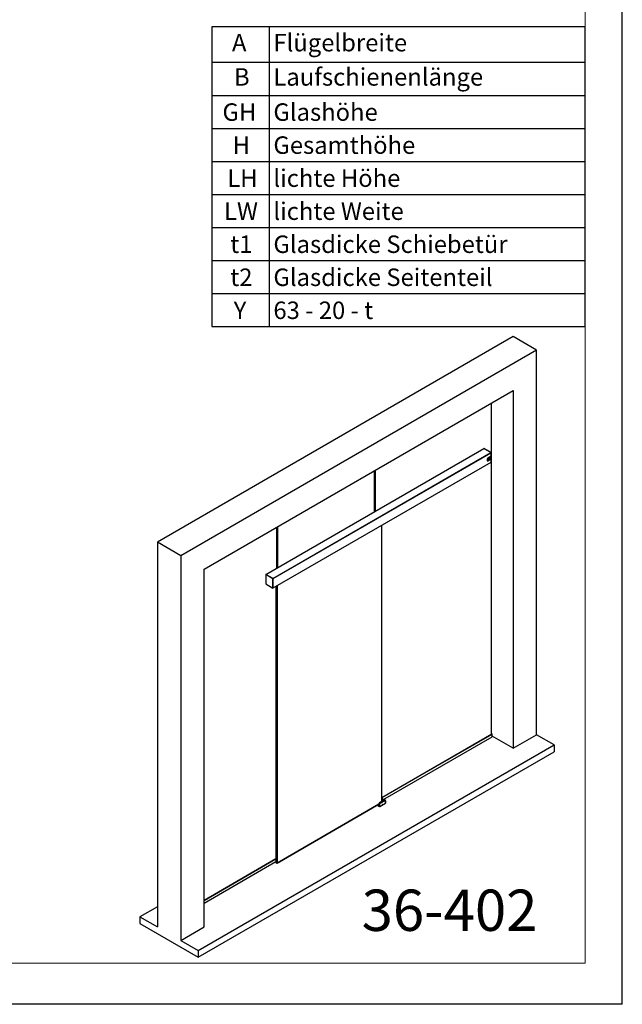
# Model space of a CAD drawing. Units: millimetres. Extents: x 0 to 217, y 0 to 297.
# Drawn here: x 137 to 210, y 0 to 119 of the extents above; entities that cross this region are included whole.
import ezdxf

# ---------------------------------------------------------------- set-up
doc = ezdxf.new("R2010")
doc.units = ezdxf.units.MM
doc.linetypes.add('SLD-Durchgehend', pattern=[0])
doc.layers.add('DEUTSCH', color=4, linetype='Continuous')
doc.layers.add('SCHRIFTFELD', color=7, linetype='Continuous')
doc.layers.add('DICK', color=2, linetype='SLD-Durchgehend', lineweight=30)
doc.layers.add('FORMAT', color=2, linetype='SLD-Durchgehend', lineweight=30)
doc.styles.add('SLDTEXTSTYLE0', font='arial.ttf', dxfattribs={"width": 0.948})
doc.styles.add('SLDTEXTSTYLE1', font='GOTHIC.TTF', dxfattribs={"width": 0.913})

# ---------------------------------------------------------------- blocks, each defined once
blk = doc.blocks.new('SW_TABLEANNOTATION_1')
at = {"layer": 'DEUTSCH', "color": 0}
for p, q in [((0, 0), (0, -36.29)), ((45.23, 0), (0, 0)), ((6.95, 0), (6.95, -36.29)), ((45.23, -36.29), (45.23, 0)), ((0, -4.29), (45.23, -4.29)), ((0, -8.29), (45.23, -8.29)), ((0, -12.29), (45.23, -12.29)), ((0, -16.29), (45.23, -16.29)), ((0, -20.29), (45.23, -20.29)), ((0, -24.29), (45.23, -24.29)), ((0, -28.29), (45.23, -28.29)), ((0, -32.29), (45.23, -32.29)), ((0, -36.29), (45.23, -36.29))]:
    blk.add_line(p, q, dxfattribs=at)
at = {"layer": 'DEUTSCH', "color": 0, "attachment_point": 1, "style": 'SLDTEXTSTYLE1'}
for s, insert, char_height in [('A', (2.43, -0.85), 2.12), ('Flügelbreite', (7.45, -0.85), 2.1167), ('B', (2.67, -5), 2.12), ('Laufschienenlänge', (7.45, -5), 2.1167), ('GH', (1.28, -9.26), 2.117), ('Glashöhe', (7.45, -9.26), 2.117), ('Gesamthöhe', (7.45, -13.26), 2.117), ('H', (2.51, -13.26), 2.12), ('LH', (1.86, -17.26), 2.117), ('lichte Höhe', (7.45, -17.26), 2.1167), ('LW', (1.47, -21.26), 2.117), ('lichte Weite', (7.45, -21.26), 2.1167), ('t1', (2.22, -25.26), 2.117), ('Glasdicke Schiebetür', (7.45, -25.26), 2.1167), ('t2', (2.22, -29.26), 2.117), ('Glasdicke Seitenteil', (7.45, -29.26), 2.1167), ('Y', (2.64, -33.26), 2.12), ('63 - 20 - t', (7.45, -33.26), 2.1167)]:
    blk.add_mtext(s, dxfattribs=dict(at, insert=insert, char_height=char_height))

msp = doc.modelspace()

# ---------------------------------------------------------------- linework, layer by layer
at = {"layer": 'DICK'}
for p, q in [((196.79312, 80.85503), (153.65961, 55.95458)), ((199.62155, 79.22221), (196.79312, 80.85503)), ((199.62155, 79.22221), (156.48804, 54.32177)), ((199.62155, 32.6304), (199.62155, 79.22221)), ((159.31646, 52.68842), (196.79312, 74.32324)), ((196.79312, 74.32324), (196.79312, 30.99758)), ((194.16268, 32.73005), (194.16268, 72.80472)), ((166.81887, 52.04626), (193.22223, 67.2886)), ((167.66032, 51.56049), (194.06369, 66.80283)), ((167.66457, 51.55804), (194.06793, 66.80038)), ((167.69285, 51.54172), (194.09622, 66.78405)), ((194.06369, 66.80283), (193.22223, 67.2886)), ((193.25258, 67.30153), (193.22478, 67.28712)), ((193.2555, 67.30119), (193.22647, 67.28615)), ((194.09487, 66.78483), (193.22647, 67.28615)), ((194.12241, 66.80073), (193.2555, 67.30119)), ((194.06369, 66.79793), (194.06369, 66.80283)), ((194.09622, 66.78405), (194.06793, 66.80038)), ((194.09487, 66.78483), (194.12241, 66.80073)), ((194.09622, 66.38387), (194.09622, 66.78405)), ((194.12666, 66.79339), (194.09911, 66.77749)), ((194.09911, 66.39909), (194.09911, 66.77749)), ((194.12666, 66.39926), (194.12666, 66.79339)), ((167.69526, 50.41628), (194.09622, 65.65723)), ((193.63469, 66.06844), (193.646, 66.06191)), ((193.63469, 66.06844), (193.63469, 65.83981)), ((193.63469, 65.83981), (193.646, 65.83328)), ((193.646, 66.06191), (193.646, 65.83328)), ((193.64712, 65.81234), (193.65843, 65.80581)), ((194.09431, 66.38277), (193.67711, 66.14193)), ((193.67711, 66.14193), (193.68843, 66.1354)), ((194.10562, 66.37624), (193.68843, 66.1354)), ((193.68843, 65.80878), (194.10562, 66.04962)), ((193.74505, 66.07459), (193.76899, 65.99152)), ((193.74519, 66.07451), (193.74505, 66.07459)), ((193.74519, 66.07451), (193.76913, 65.99143)), ((193.76913, 65.99143), (193.76899, 65.99152)), ((193.76913, 65.99143), (193.78671, 66.00159)), ((193.7948, 65.99672), (193.76976, 65.98227)), ((193.76976, 65.98227), (193.76976, 65.9293)), ((193.7699, 65.98218), (193.76976, 65.98227)), ((193.7699, 65.92922), (193.76976, 65.9293)), ((193.79494, 65.99664), (193.7699, 65.98218)), ((193.7699, 65.98218), (193.7699, 65.92922)), ((193.7699, 65.92922), (193.79918, 65.94612)), ((193.78671, 66.00159), (193.77492, 66.04227)), ((193.79183, 65.98377), (193.78498, 65.97982)), ((193.78498, 65.97982), (193.78498, 65.94816)), ((193.79169, 65.9522), (193.78498, 65.94833)), ((193.79183, 65.95212), (193.78498, 65.94816)), ((193.79183, 65.95212), (193.79169, 65.9522)), ((193.79443, 65.98227), (193.79443, 65.95695)), ((193.79457, 65.98219), (193.79443, 65.98227)), ((193.79457, 65.95687), (193.79443, 65.95695)), ((193.79457, 65.98219), (193.79457, 65.95687)), ((193.79494, 65.99664), (193.7948, 65.99672)), ((193.80524, 65.99749), (193.8051, 65.99758)), ((193.80965, 65.98834), (193.80965, 65.96896)), ((193.81499, 65.98939), (193.81499, 65.97357)), ((193.81513, 65.98931), (193.81499, 65.98939)), ((193.81513, 65.97348), (193.81499, 65.97357)), ((193.81513, 65.98931), (193.81513, 65.97348)), ((193.8198, 65.96292), (193.81995, 65.96284)), ((193.82675, 65.96204), (193.84462, 65.97235)), ((193.83055, 66.00074), (193.83055, 65.97985)), ((193.84003, 66.02284), (193.83105, 66.01765)), ((193.8312, 66.01757), (193.83105, 66.01765)), ((193.84018, 66.02276), (193.8312, 66.01757)), ((193.83508, 65.97729), (193.83603, 65.97784)), ((193.83522, 65.97721), (193.83508, 65.97729)), ((193.83521, 66.00882), (193.83617, 66.00937)), ((193.83522, 65.97721), (193.83617, 65.97776)), ((193.83617, 65.97776), (193.83603, 65.97784)), ((193.84018, 66.02276), (193.84003, 66.02284)), ((193.84068, 66.00676), (193.84068, 65.98587)), ((193.84083, 66.00668), (193.84068, 66.00676)), ((193.84083, 65.98579), (193.84068, 65.98587)), ((193.84083, 66.00668), (193.84083, 65.98579)), ((193.85143, 66.02369), (193.85128, 66.02377)), ((193.85624, 66.01304), (193.85624, 65.99722)), ((193.88646, 66.16027), (193.85653, 66.08313)), ((193.85667, 66.08305), (193.85653, 66.08313)), ((193.8866, 66.16019), (193.85667, 66.08305)), ((193.89108, 66.05231), (193.86158, 66.03528)), ((193.86158, 66.03528), (193.86158, 65.98231)), ((193.86173, 66.0352), (193.86158, 66.03528)), ((193.86173, 65.98223), (193.86158, 65.98231)), ((193.89122, 66.05222), (193.86173, 66.0352)), ((193.86173, 66.0352), (193.86173, 65.98223)), ((193.86173, 65.98223), (193.87543, 65.99014)), ((193.86418, 66.06365), (193.8866, 66.12143)), ((193.88174, 66.03686), (193.87543, 66.03322)), ((193.87543, 66.03322), (193.87543, 66.02135)), ((193.88159, 66.02507), (193.87543, 66.02151)), ((193.88173, 66.02499), (193.87543, 66.02135)), ((193.87987, 66.01466), (193.87543, 66.0121)), ((193.87543, 65.99014), (193.87543, 66.0121)), ((193.88733, 65.99717), (193.87978, 66.01461)), ((193.88748, 65.99709), (193.87987, 66.01466)), ((193.88173, 66.02499), (193.88159, 66.02507)), ((193.88625, 66.03315), (193.88625, 66.03426)), ((193.88639, 66.03417), (193.88625, 66.03426)), ((193.88639, 66.03306), (193.88625, 66.03315)), ((193.88639, 66.03306), (193.88639, 66.03417)), ((193.8866, 66.16019), (193.88646, 66.16027)), ((193.88657, 66.12136), (193.90888, 66.08962)), ((193.91653, 66.11761), (193.8866, 66.16019)), ((193.8866, 66.12143), (193.90902, 66.08954)), ((193.88748, 65.99709), (193.88733, 65.99717)), ((193.88748, 65.99709), (193.90246, 66.00575)), ((193.89122, 66.05222), (193.89108, 66.05231)), ((193.90246, 66.00575), (193.89287, 66.02142)), ((193.89867, 66.052), (193.89853, 66.05208)), ((193.93011, 66.07484), (193.90818, 66.06218)), ((193.90818, 66.06218), (193.90818, 66.00921)), ((193.90832, 66.0621), (193.90818, 66.06218)), ((193.90832, 66.00913), (193.90818, 66.00921)), ((193.93025, 66.07476), (193.90832, 66.0621)), ((193.90832, 66.0621), (193.90832, 66.00913)), ((193.90832, 66.00913), (193.92203, 66.01704)), ((193.90902, 66.08954), (193.90888, 66.08962)), ((193.92203, 66.0558), (193.92339, 66.05658)), ((193.92203, 66.01704), (193.92203, 66.0558)), ((193.93063, 66.02217), (193.92328, 66.05652)), ((193.93078, 66.02209), (193.92339, 66.05658)), ((193.93025, 66.07476), (193.93011, 66.07484)), ((193.93025, 66.07476), (193.9364, 66.04601)), ((193.93078, 66.02209), (193.93063, 66.02217)), ((193.93078, 66.02209), (193.94343, 66.02939)), ((193.93637, 66.04616), (193.93766, 66.0469)), ((193.9364, 66.04601), (193.9378, 66.04682)), ((193.93766, 66.0469), (193.94381, 66.08275)), ((193.9378, 66.04682), (193.93766, 66.0469)), ((193.9378, 66.04682), (193.94395, 66.08267)), ((193.94343, 66.02939), (193.95081, 66.07241)), ((193.96574, 66.09541), (193.94381, 66.08275)), ((193.94395, 66.08267), (193.94381, 66.08275)), ((193.96588, 66.09532), (193.94395, 66.08267)), ((193.95081, 66.07241), (193.95218, 66.0732)), ((193.95204, 66.03453), (193.95204, 66.07312)), ((193.95218, 66.03445), (193.95204, 66.03453)), ((193.95218, 66.03445), (193.95218, 66.0732)), ((193.95218, 66.03445), (193.96588, 66.04236)), ((193.96588, 66.09532), (193.96574, 66.09541)), ((193.96588, 66.09532), (193.96588, 66.04236)), ((193.96865, 66.04412), (193.97945, 66.10332)), ((193.96879, 66.04404), (193.96865, 66.04412)), ((193.96879, 66.04404), (193.97959, 66.10324)), ((193.96879, 66.04404), (193.9852, 66.05351)), ((194.00549, 66.11835), (193.97945, 66.10332)), ((193.97959, 66.10324), (193.97945, 66.10332)), ((194.00563, 66.11827), (193.97959, 66.10324)), ((193.9852, 66.05351), (193.98661, 66.06337)), ((193.99806, 66.17096), (193.98634, 66.11699)), ((193.98648, 66.11691), (193.98634, 66.11699)), ((193.99828, 66.17121), (193.98648, 66.11691)), ((193.98648, 66.11691), (194.00407, 66.12706)), ((193.99861, 66.07029), (193.98661, 66.06337)), ((193.98802, 66.07322), (193.99124, 66.09575)), ((193.98802, 66.07322), (193.9972, 66.07852)), ((193.98804, 66.0734), (193.99705, 66.0786)), ((193.99124, 66.09575), (193.99397, 66.09733)), ((193.99386, 66.09726), (193.99705, 66.0786)), ((193.99397, 66.09733), (193.9972, 66.07852)), ((193.9972, 66.07852), (193.99705, 66.0786)), ((193.99987, 66.06214), (193.99849, 66.07022)), ((194.00001, 66.06206), (193.99861, 66.07029)), ((194.00001, 66.06206), (193.99987, 66.06214)), ((194.00001, 66.06206), (194.01642, 66.07153)), ((194.00407, 66.12706), (194.028, 66.23777)), ((194.00563, 66.11827), (194.00549, 66.11835)), ((194.00563, 66.11827), (194.01642, 66.07153)), ((194.028, 66.23777), (194.02786, 66.23785)), ((194.09431, 66.38277), (194.10562, 66.37624)), ((194.09911, 66.39909), (194.09622, 66.40076)), ((194.09622, 66.3953), (194.10471, 66.4002)), ((194.09811, 66.39966), (194.09622, 66.39857)), ((194.09622, 65.65723), (194.09622, 66.04419)), ((194.09622, 66.04037), (194.09911, 66.0387)), ((194.09795, 65.65768), (194.12549, 65.67529)), ((194.11702, 66.40942), (194.09911, 66.39909)), ((194.09911, 66.0387), (194.11702, 66.05015)), ((194.09911, 65.66038), (194.09911, 66.0387)), ((194.09911, 65.66038), (194.12666, 65.67799)), ((194.10287, 66.40126), (194.11702, 66.39309)), ((194.10562, 66.04962), (194.10562, 66.37624)), ((194.11086, 66.0537), (194.11702, 66.05015)), ((194.11441, 66.06187), (194.11441, 66.38848)), ((194.11441, 66.07911), (194.12666, 66.07204)), ((194.11441, 66.06799), (194.11702, 66.06648)), ((194.11702, 66.40942), (194.11702, 66.39309)), ((194.11702, 66.39309), (194.12666, 66.39926)), ((194.12666, 66.07204), (194.11702, 66.06648)), ((194.11702, 66.06648), (194.11702, 66.05015)), ((194.12666, 65.67799), (194.12666, 66.07204)), ((179.97812, 59.64293), (179.97812, 64.61614)), ((180.02055, 59.66743), (180.02055, 64.64064)), ((180.04883, 64.65696), (180.04883, 59.68375)), ((168.14116, 52.8096), (168.14116, 57.78281)), ((168.18358, 52.83409), (168.18358, 57.8073)), ((168.21187, 57.82363), (168.21187, 52.85042)), ((180.87332, 24.5781), (180.87332, 58.02381)), ((153.65961, 55.95458), (153.65961, 9.36277)), ((156.48804, 54.32177), (153.65961, 55.95458)), ((156.48804, 54.32177), (156.48804, 7.72995)), ((159.31646, 9.36277), (159.31646, 52.68842)), ((166.79132, 52.02375), (166.79132, 50.90843)), ((166.82003, 52.04406), (166.79249, 52.02645)), ((166.82311, 52.04381), (166.79556, 52.0262)), ((167.66241, 51.52578), (166.79556, 52.0262)), ((167.66032, 51.56049), (166.81887, 52.04626)), ((166.81887, 52.04626), (166.81887, 52.04331)), ((167.69144, 51.54253), (166.82311, 52.04381)), ((167.66241, 51.52578), (167.69144, 51.54253)), ((167.69285, 51.54172), (167.66457, 51.55804)), ((167.69568, 51.53519), (167.66665, 51.51843)), ((167.66665, 50.40311), (167.66665, 51.51843)), ((167.69285, 51.54144), (167.69285, 51.54172)), ((167.69568, 50.41815), (167.69568, 51.53519)), ((166.79556, 50.90108), (167.66241, 50.40066)), ((167.66533, 50.40032), (167.69436, 50.41536)), ((167.66665, 50.40311), (167.69568, 50.41815)), ((168.03226, 50.61083), (168.03226, 17.16521)), ((168.1454, 17.09989), (168.1454, 50.67614)), ((168.17368, 50.69247), (168.17368, 17.09989)), ((180.87332, 25.05663), (194.19097, 32.74475)), ((180.87332, 25.05826), (194.18789, 32.7446)), ((180.87332, 25.02234), (194.22067, 32.7276)), ((180.98151, 24.75818), (194.22067, 32.40099)), ((194.18789, 32.7446), (194.18851, 32.74333)), ((194.22067, 32.7276), (194.19097, 32.74475)), ((194.22067, 32.40099), (194.22067, 32.7276)), ((196.79312, 30.99758), (194.22067, 32.48263)), ((196.79312, 30.99758), (199.62155, 32.6304)), ((201.74287, 31.40578), (199.62155, 32.6304)), ((158.60936, 6.50534), (201.74287, 31.40578)), ((201.74287, 31.40578), (201.74287, 30.58924)), ((158.60936, 5.6888), (201.74287, 30.58924)), ((180.51053, 24.2218), (168.15954, 17.09173)), ((168.17368, 17.09989), (180.51053, 24.22181)), ((180.31717, 24.11018), (180.50262, 24.00311)), ((180.50138, 24.00586), (180.31893, 24.11119)), ((180.35006, 24.12916), (180.537, 24.02124)), ((180.35239, 24.13051), (180.53414, 24.02558)), ((180.35414, 24.13152), (180.5329, 24.02833)), ((180.5115, 24.05456), (180.36617, 24.13846)), ((180.50243, 24.09246), (180.39445, 24.15479)), ((180.50794, 24.13775), (180.49148, 24.13666)), ((180.50138, 24.01239), (180.50138, 24.00586)), ((180.50663, 24.09488), (180.50243, 24.09246)), ((180.51332, 24.31237), (180.50624, 24.08225)), ((180.50862, 24.00311), (180.51982, 24.00958)), ((180.51814, 24.01252), (180.50987, 24.01729)), ((180.51235, 24.01383), (180.50987, 24.01239)), ((180.50987, 24.01239), (180.50987, 24.00586)), ((180.51801, 24.01056), (180.50987, 24.00586)), ((180.51111, 24.01455), (180.51938, 24.00977)), ((180.51916, 24.30327), (180.5115, 24.05456)), ((180.53857, 24.00797), (180.51809, 23.9985)), ((180.51809, 23.9985), (180.59755, 23.95263)), ((180.537, 24.02124), (180.51814, 24.01252)), ((180.59755, 24.25802), (180.51916, 24.30327)), ((180.52633, 24.01018), (180.51933, 24.00615)), ((180.51933, 23.99575), (180.59886, 23.94985)), ((180.53998, 24.0157), (180.51949, 24.00623)), ((180.51949, 24.00623), (180.52641, 24.01022)), ((180.5249, 24.00952), (180.53961, 24.01632)), ((181.16169, 24.74457), (180.56668, 24.40108)), ((181.17118, 24.74329), (180.57721, 24.4004)), ((180.65412, 24.356), (180.57721, 24.4004)), ((180.59755, 23.95263), (180.59755, 24.25802)), ((180.60673, 23.94965), (181.30548, 24.35303)), ((180.61169, 23.9559), (181.30466, 24.35594)), ((180.61169, 23.9559), (180.61169, 24.25802)), ((180.65412, 24.356), (181.24809, 24.69889)), ((181.25516, 24.68664), (180.66119, 24.34375)), ((180.87332, 24.94173), (180.87796, 24.93961)), ((180.87332, 24.91524), (180.91487, 24.89125)), ((180.87332, 24.86726), (180.91487, 24.89125)), ((180.87332, 24.83518), (180.92901, 24.86733)), ((180.95688, 24.89405), (180.87796, 24.93961)), ((180.94389, 24.16875), (180.94418, 24.18777)), ((180.95788, 24.16711), (180.94389, 24.16875)), ((180.95788, 24.16711), (180.94399, 24.17513)), ((180.94418, 24.18777), (180.95846, 24.20515)), ((180.97217, 24.18449), (180.95136, 24.1965)), ((180.95746, 24.16007), (180.95818, 24.16048)), ((180.97217, 24.18449), (180.95788, 24.16711)), ((180.95846, 24.20515), (180.97246, 24.20351)), ((180.97217, 24.18449), (180.97246, 24.20351)), ((180.97291, 24.84197), (180.97895, 24.63908)), ((180.98494, 24.64254), (180.97876, 24.8505)), ((180.98038, 24.19895), (180.98038, 24.19977)), ((181.17118, 24.74329), (181.24809, 24.69889)), ((181.28808, 24.70285), (181.20918, 24.7484)), ((181.30466, 24.65806), (181.30466, 24.35594)), ((181.30758, 24.35668), (181.30758, 24.66214)), ((159.31646, 12.61375), (168.03226, 17.64528)), ((159.31646, 12.61212), (168.03226, 17.64365)), ((159.31646, 12.57783), (168.03226, 17.60936)), ((159.31646, 12.25122), (168.03226, 17.28274)), ((168.03226, 17.16521), (168.1454, 17.09989)), ((168.03226, 17.16521), (168.0464, 17.15704)), ((168.15954, 17.09173), (168.0464, 17.15704)), ((168.17368, 17.09989), (168.1454, 17.09989)), ((168.15954, 17.09173), (168.1454, 17.09989)), ((168.15954, 17.09173), (168.17368, 17.09989)), ((153.65961, 11.81199), (151.53829, 10.58738)), ((151.53829, 10.58738), (151.53829, 9.77084)), ((151.53829, 10.58738), (153.65961, 9.36277)), ((151.53829, 9.77084), (158.60936, 5.6888)), ((156.48804, 7.72995), (159.31646, 9.36277)), ((156.48804, 7.72995), (158.60936, 6.50534)), ((158.60936, 6.50534), (158.60936, 5.6888))]:
    msp.add_line(p, q, dxfattribs=at)
at = {"layer": 'DICK', "flags": 128}
for points in [[(193.81513, 65.97348), (193.81534, 65.97059), (193.81595, 65.96802), (193.81697, 65.96582), (193.81835, 65.96405), (193.82007, 65.96277), (193.82207, 65.96199), (193.82432, 65.96175), (193.82675, 65.96204)], [(193.89853, 66.05208), (193.89549, 66.053), (193.89108, 66.05231)], [(193.89287, 66.02142), (193.89705, 66.02628), (193.90032, 66.03206), (193.90231, 66.03811), (193.9028, 66.04378), (193.90175, 66.04845), (193.89927, 66.05161), (193.89563, 66.05292), (193.89122, 66.05222)], [(194.10562, 66.37624), (194.10935, 66.37886), (194.11212, 66.38186), (194.11383, 66.38511), (194.11441, 66.38848), (194.11383, 66.39186), (194.11212, 66.39511), (194.11087, 66.39664)], [(180.95817, 24.2126), (180.96695, 24.21565), (180.97438, 24.21421), (180.97935, 24.20849), (180.9811, 24.19936), (180.97935, 24.18823), (180.97438, 24.17677), (180.96695, 24.16674), (180.95817, 24.15966), (180.9494, 24.15661), (180.94196, 24.15805), (180.93699, 24.16377), (180.93525, 24.1729), (180.93699, 24.18403), (180.94196, 24.19549), (180.9494, 24.20552), (180.95817, 24.2126)], [(180.98038, 24.19849), (180.97854, 24.18765), (180.9736, 24.17658), (180.96631, 24.16696), (180.95778, 24.16026), (180.94931, 24.15749), (180.94219, 24.15909), (180.9375, 24.1648), (180.93596, 24.17376), (180.93781, 24.18461), (180.94275, 24.19568), (180.95004, 24.2053), (180.95857, 24.212), (180.96704, 24.21476), (180.97415, 24.21317), (180.97884, 24.20745), (180.98038, 24.19849)], [(181.28808, 24.70285), (181.28809, 24.70285), (181.28931, 24.7021)]]:
    msp.add_lwpolyline(points, dxfattribs=at)
at = {"layer": 'DICK'}
for centre, radius, start, end in [((193.66323, 65.83618), 0.02877, 172.7441704, 235.9436492), ((193.7268, 66.06425), 0.09221, 122.6054783, 177.3945215), ((193.67187, 65.82909), 0.0262, 170.785963, 309.2032852), ((193.73811, 66.05772), 0.09221, 122.6054783, 177.3945215), ((193.7899, 66.22102), 0.15314, 252.9713747, 295.7886074), ((193.79004, 66.22094), 0.15314, 252.9713747, 295.7886074), ((193.77527, 66.23262), 0.19035, 269.8938167, 291.8634336), ((193.78848, 65.95722), 0.00596, 302.6054783, 357.3945215), ((193.7929, 65.98246), 0.00169, 350.7859611, 129.2032731), ((193.78862, 65.95714), 0.00596, 302.6054783, 357.3945215), ((193.79246, 65.98246), 0.00198, 354.6492955, 51.2659588), ((193.80069, 65.98824), 0.01033, 64.7260415, 124.7536807), ((193.80054, 65.98938), 0.00917, 353.449282, 127.6382238), ((193.7764, 65.97037), 0.03327, 313.2070269, 357.5611414), ((193.82649, 65.97236), 0.01157, 174.0044991, 234.6833205), ((193.85081, 65.98773), 0.03586, 123.4249741, 177.3337926), ((193.85095, 65.98764), 0.03586, 123.4249741, 177.3337926), ((193.83339, 65.97943), 0.00288, 171.5031887, 309.5122453), ((193.84067, 66.00028), 0.01013, 122.6054783, 177.3945215), ((193.83312, 65.98003), 0.00336, 247.5590653, 305.5664105), ((193.83056, 65.98638), 0.01013, 302.6202807, 357.1135986), ((193.83799, 66.00714), 0.00288, 350.785963, 129.2032852), ((193.83071, 65.9863), 0.01013, 302.6202807, 357.1135986), ((193.83735, 66.00708), 0.00335, 354.5373258, 52.5127007), ((193.84649, 66.01337), 0.01146, 65.2555397, 124.276418), ((193.84628, 66.01471), 0.0101, 350.4817851, 127.2232169), ((193.81986, 65.99908), 0.03643, 312.8164218, 357.0742611), ((193.7516, 66.3025), 0.26405, 290.9839765, 295.236581), ((193.87614, 66.0336), 0.01013, 302.6044856, 357.4072524), ((193.87628, 66.03352), 0.01013, 302.6044856, 357.4072524), ((193.88355, 66.03463), 0.00288, 350.8162688, 129.2081855), ((193.88292, 66.03457), 0.00334, 354.5577084, 52.5187241), ((193.64518, 66.46748), 0.46093, 304.9180993, 320.0009149), ((193.63355, 66.49186), 0.46904, 307.0863488, 327.2119565), ((193.63369, 66.49177), 0.46904, 307.0863488, 327.2119565), ((194.09277, 66.38848), 0.00554, 308.4169538, 51.5830462), ((194.09939, 66.06337), 0.01509, 294.3746583, 354.3052007), ((180.49165, 24.05054), 0.09813, 80.270508, 115.1801112), ((180.50432, 24.00554), 0.00296, 173.7011529, 234.9866667), ((180.50562, 24.02058), 0.00922, 242.6096722, 297.3903278), ((180.50562, 24.01405), 0.00922, 242.6096722, 297.3903278), ((180.50562, 24.00831), 0.006, 240.0026883, 299.9973117), ((180.50701, 24.0055), 0.00288, 304.0563513, 7.2558291), ((180.51281, 24.01697), 0.00296, 173.7011522, 234.9866674), ((180.51311, 24.01265), 0.00325, 138.2812155, 184.4426514), ((180.52233, 24.00095), 0.006, 119.999818, 240.0013896), ((180.52289, 24.00162), 0.00573, 126.4137349, 212.9980851), ((180.52095, 23.99814), 0.00288, 172.7441701, 235.9436495), ((180.52108, 24.01219), 0.00296, 173.6968704, 235.0334739), ((180.52312, 24.01463), 0.00541, 202.9657967, 289.2274147), ((180.52034, 24.00441), 0.00201, 114.8146541, 120.0025762), ((180.53575, 24.02797), 0.00288, 172.736334, 236.0217344), ((180.54338, 24.01109), 0.00573, 126.4137349, 212.9980851), ((180.72037, 24.25243), 0.12294, 122.6054783, 177.3945215), ((180.60462, 24.27166), 0.01537, 242.6096722, 297.3903278), ((180.64584, 24.34305), 0.01537, 2.6054785, 57.3945217), ((181.27152, 24.66618), 0.04024, 65.692881, 125.6175775), ((181.23981, 24.68594), 0.01537, 2.6054785, 57.3945217), ((181.30257, 24.66265), 0.00505, 294.4356551, 353.6084721)]:
    msp.add_arc(centre, radius, start, end, dxfattribs=at)
for centre, ratio, start_param, end_param in [((193.22648, 67.28124), 0.57698604, 5.498210913, 6.257021169), ((193.2555, 67.29629), 0.57698604, 5.498210913, 6.257021169), ((194.09487, 66.77993), 0.577777322, 3.927414809, 5.497525903), ((194.12241, 66.79583), 0.577777322, 3.927414809, 5.497525903), ((194.09487, 65.66283), 0.57698604, 2.679293769, 3.926729353), ((194.12241, 65.68044), 0.57698604, 3.167756792, 3.926729353), ((166.79557, 52.02129), 0.57698604, 5.498210913, 7.068322007), ((166.82311, 52.0389), 0.57698604, 5.498210913, 6.309349446), ((167.66241, 51.52088), 0.577777322, 3.927414809, 5.497525903), ((167.69143, 51.53763), 0.577777322, 3.927414809, 5.497525903), ((166.79557, 50.90598), 0.577777322, 0.785822155, 2.355933249), ((167.66241, 50.40556), 0.57698604, 2.356618259, 3.926729353), ((167.69143, 50.42061), 0.57698604, 3.115428515, 3.926729353)]:
    msp.add_ellipse(centre, major_axis=(-0.003, 0.0052), ratio=ratio, start_param=start_param, end_param=end_param, dxfattribs=at)
for points, knots in [([(180.40668, 24.16185), (180.40973, 24.15895), (180.41971, 24.14947), (180.44348, 24.14133), (180.4697, 24.13645), (180.48976, 24.13505), (180.50244, 24.13609), (180.50791, 24.13654)], [0, 0, 0, 0, 0.149845812, 0.489393922, 0.672178621, 0.858842273, 1, 1, 1, 1]), ([(180.5115, 24.05456), (180.50882, 24.05834), (180.50354, 24.06577), (180.49946, 24.0757), (180.4983, 24.08295), (180.49862, 24.0872), (180.49992, 24.09052), (180.50162, 24.09183), (180.50243, 24.09246)], [0, 0, 0, 0, 0.303040426, 0.59654134, 0.724226079, 0.830628295, 0.919329062, 1, 1, 1, 1]), ([(180.50987, 24.01729), (180.5088, 24.01778), (180.50715, 24.01853), (180.50518, 24.01845), (180.50383, 24.01796), (180.50273, 24.01704), (180.50167, 24.01536), (180.5015, 24.01356), (180.50138, 24.01239)], [0, 0, 0, 0, 0.239442966, 0.36943609, 0.499999743, 0.629993123, 0.760557034, 1, 1, 1, 1]), ([(180.50651, 24.09122), (180.50639, 24.09119), (180.50522, 24.09095), (180.50375, 24.09175), (180.50243, 24.09246)], [0, 0, 0, 0, 0.106010981, 1, 1, 1, 1]), ([(180.50627, 24.08225), (180.50625, 24.08208), (180.50581, 24.07738), (180.50729, 24.06769), (180.51008, 24.05899), (180.5115, 24.05456)], [0, 0, 0, 0, 0.018138959, 0.501218829, 1, 1, 1, 1]), ([(180.51032, 24.01489), (180.51034, 24.01489), (180.51038, 24.0149), (180.51086, 24.01467), (180.51111, 24.01454)], [0, 0, 0, 0, 0.484887118, 1, 1, 1, 1]), ([(180.51916, 24.30327), (180.51759, 24.30453), (180.51444, 24.30704), (180.5128, 24.31038), (180.51335, 24.31196), (180.51337, 24.31202)], [0, 0, 0, 0, 0.4900914086, 0.9801828172, 1, 1, 1, 1]), ([(180.56723, 24.40139), (180.5604, 24.39652), (180.54672, 24.38678), (180.52904, 24.3633), (180.51641, 24.33674), (180.51435, 24.32028), (180.51332, 24.31202)], [0, 0, 0, 0, 0.249650547, 0.499402941, 0.749157928, 1, 1, 1, 1]), ([(180.57721, 24.4004), (180.56998, 24.39535), (180.55896, 24.38767), (180.54563, 24.37199), (180.53463, 24.35585), (180.52605, 24.33778), (180.52043, 24.31883), (180.5196, 24.30869), (180.51916, 24.30327)], [0, 0, 0, 0, 0.24248506, 0.369419979, 0.499782075, 0.709660612, 0.844877215, 1, 1, 1, 1]), ([(180.51939, 24.00979), (180.51943, 24.00976), (180.51985, 24.00942), (180.5209, 24.0091), (180.52189, 24.00901), (180.52238, 24.00897)], [0, 0, 0, 0, 0.042631415, 0.52322899, 1, 1, 1, 1]), ([(180.52238, 24.00897), (180.52318, 24.00904), (180.52417, 24.00912), (180.52502, 24.0096), (180.52519, 24.00969)], [0, 0, 0, 0, 0.806529662, 1, 1, 1, 1]), ([(180.5329, 24.02833), (180.53375, 24.02776), (180.53546, 24.02661), (180.53777, 24.0239), (180.53967, 24.02079), (180.54093, 24.01746), (180.54151, 24.01421), (180.54126, 24.0114), (180.54034, 24.00912), (180.53916, 24.00835), (180.53857, 24.00797)], [0, 0, 0, 0, 0.125086193, 0.249981431, 0.37479253, 0.499990803, 0.624801786, 0.749999956, 0.874709777, 1, 1, 1, 1]), ([(180.53414, 24.02558), (180.53414, 24.02558), (180.53437, 24.02548), (180.53503, 24.02499), (180.53596, 24.02414), (180.53696, 24.02299), (180.53809, 24.02132), (180.53887, 24.01962), (180.53934, 24.01815), (180.53958, 24.01706), (180.53964, 24.01606), (180.53959, 24.01541), (180.53949, 24.01515), (180.53952, 24.0152), (180.53953, 24.01521)], [0, 0, 0, 0, 0.0014273884, 0.1070587558, 0.1900147373, 0.2809282448, 0.4023171704, 0.5575927134, 0.6178876904, 0.7110417397, 0.8009427727, 0.890238299, 0.9805799199, 1, 1, 1, 1]), ([(180.56726, 24.40135), (180.5673, 24.4014), (180.56837, 24.40256), (180.57189, 24.40267), (180.57543, 24.40115), (180.57721, 24.4004)], [0, 0, 0, 0, 0.019357377, 0.509678688, 1, 1, 1, 1]), ([(180.59755, 23.95263), (180.59802, 23.9524), (180.59897, 23.95193), (180.6007, 23.95159), (180.60261, 23.95154), (180.60507, 23.9519), (180.60754, 23.95285), (180.60993, 23.95426), (180.61108, 23.95533), (180.61169, 23.9559)], [0, 0, 0, 0, 0.115586246, 0.23513233, 0.359251057, 0.488490112, 0.70099861, 0.839753797, 1, 1, 1, 1]), ([(180.59879, 23.94988), (180.59958, 23.94953), (180.60112, 23.94884), (180.60358, 23.9488), (180.60577, 23.94926), (180.60702, 23.94987), (180.6076, 23.95016)], [0, 0, 0, 0, 0.279814999, 0.542083008, 0.78343509, 1, 1, 1, 1]), ([(180.61169, 23.9559), (180.61142, 23.95512), (180.61093, 23.95368), (180.60958, 23.9517), (180.60843, 23.9505), (180.60761, 23.95016), (180.6076, 23.95016)], [0, 0, 0, 0, 0.312386599, 0.582903646, 0.997297642, 1, 1, 1, 1]), ([(180.61169, 24.25802), (180.61236, 24.26559), (180.61338, 24.27728), (180.61955, 24.29416), (180.62594, 24.30695), (180.63382, 24.31888), (180.64535, 24.33266), (180.65496, 24.33939), (180.66119, 24.34375)], [0, 0, 0, 0, 0.239442945, 0.369770397, 0.500000044, 0.630327452, 0.760557055, 1, 1, 1, 1]), ([(180.87909, 24.93817), (180.87758, 24.9396), (180.87586, 24.94122), (180.87359, 24.94162), (180.87332, 24.94166)], [0, 0, 0, 0, 0.8792046, 1, 1, 1, 1]), ([(180.91487, 24.89125), (180.92209, 24.89448), (180.93309, 24.8994), (180.94652, 24.89888), (180.95235, 24.89627), (180.95531, 24.89496)], [0, 0, 0, 0, 0.485184515, 0.739164323, 1, 1, 1, 1]), ([(180.97291, 24.84197), (180.97216, 24.84791), (180.97099, 24.85708), (180.96536, 24.86565), (180.95964, 24.87042), (180.9527, 24.87296), (180.94263, 24.87346), (180.93436, 24.86974), (180.92901, 24.86733)], [0, 0, 0, 0, 0.239510772, 0.369869247, 0.500098744, 0.630426293, 0.76062489, 1, 1, 1, 1]), ([(180.97877, 24.85001), (180.97835, 24.85472), (180.97751, 24.86428), (180.97269, 24.87687), (180.96558, 24.88773), (180.95887, 24.89245), (180.9555, 24.89482)], [0, 0, 0, 0, 0.242748361, 0.492007644, 0.745193809, 1, 1, 1, 1]), ([(180.97876, 24.85001), (180.97877, 24.84999), (180.97928, 24.84857), (180.97762, 24.8455), (180.97448, 24.84315), (180.97291, 24.84197)], [0, 0, 0, 0, 0.004572481, 0.50228624, 1, 1, 1, 1]), ([(181.17118, 24.74329), (181.1694, 24.74405), (181.16586, 24.74556), (181.16233, 24.74545), (181.16126, 24.74428), (181.16122, 24.74423)], [0, 0, 0, 0, 0.489055221, 0.978110443, 1, 1, 1, 1]), ([(181.211, 24.74732), (181.20731, 24.74901), (181.19997, 24.75238), (181.1872, 24.75298), (181.17407, 24.75069), (181.1655, 24.74642), (181.16127, 24.74432)], [0, 0, 0, 0, 0.256155755, 0.509911945, 0.758484721, 1, 1, 1, 1]), ([(181.21075, 24.74749), (181.21075, 24.74749), (181.20859, 24.74977), (181.20206, 24.75074), (181.18943, 24.75173), (181.17841, 24.74663), (181.17118, 24.74329)], [0, 0, 0, 0, 0.000328966, 0.261074769, 0.514969681, 1, 1, 1, 1]), ([(181.30466, 24.65806), (181.30399, 24.66486), (181.30296, 24.67537), (181.2968, 24.68513), (181.29041, 24.69053), (181.28253, 24.69337), (181.27099, 24.69383), (181.26138, 24.68947), (181.25516, 24.68664)], [0, 0, 0, 0, 0.239442945, 0.369672548, 0.499999956, 0.630229603, 0.760557055, 1, 1, 1, 1]), ([(181.3075, 24.6621), (181.30753, 24.66249), (181.30788, 24.66744), (181.30645, 24.67628), (181.30255, 24.68795), (181.29675, 24.69697), (181.29125, 24.70021), (181.28921, 24.70141)], [0, 0, 0, 0, 0.022582205, 0.283039954, 0.552254441, 0.833475251, 1, 1, 1, 1]), ([(181.30458, 24.35251), (181.30458, 24.35251), (181.305, 24.35262), (181.3052, 24.35327), (181.3052, 24.35448), (181.30484, 24.35543), (181.30466, 24.35594)], [0, 0, 0, 0, 0.00010009, 0.415511858, 0.686750601, 1, 1, 1, 1]), ([(181.3046, 24.35253), (181.30503, 24.35283), (181.30589, 24.35342), (181.30682, 24.35468), (181.30745, 24.35613), (181.30754, 24.35717), (181.30758, 24.35768)], [0, 0, 0, 0, 0.249970289, 0.500015383, 0.750052669, 1, 1, 1, 1]), ([(181.30466, 24.35594), (181.30519, 24.35603), (181.30617, 24.3562), (181.3073, 24.35678), (181.30748, 24.35736), (181.30758, 24.35771)], [0, 0, 0, 0, 0.3132330649, 0.5844831257, 1, 1, 1, 1])]:
    msp.add_open_spline(points, degree=3, knots=knots, dxfattribs=at)
for points in [[(180.59879, 23.94988), (180.59843, 23.95018), (180.59772, 23.95079), (180.59761, 23.95202), (180.59755, 23.95263)], [(180.92901, 24.86733), (180.92874, 24.86956), (180.92821, 24.87404), (180.92492, 24.88113), (180.92031, 24.88741), (180.91669, 24.88997), (180.91487, 24.89125)]]:
    msp.add_open_spline(points, degree=3, dxfattribs=at)
at = {"layer": 'FORMAT'}
for q in [(210, 297), (0, 0)]:
    msp.add_line((210, 0), q, dxfattribs=at)
at = {"layer": 'FORMAT', "lineweight": 15}
for p in [(205.5, 292), (8.5, 5)]:
    msp.add_line(p, (205.5, 5), dxfattribs=at)

# ---------------------------------------------------------------- block references
at = {"layer": 'DEUTSCH'}
msp.add_blockref('SW_TABLEANNOTATION_1', (160.27292, 118.35551), dxfattribs=at)

# ---------------------------------------------------------------- texts
at = {"layer": 'SCHRIFTFELD', "insert": (199.71181, 13.88856), "char_height": 5, "attachment_point": 3, "style": 'SLDTEXTSTYLE0'}
msp.add_mtext('36-402', dxfattribs=at)

doc.saveas('drawing.dxf')
